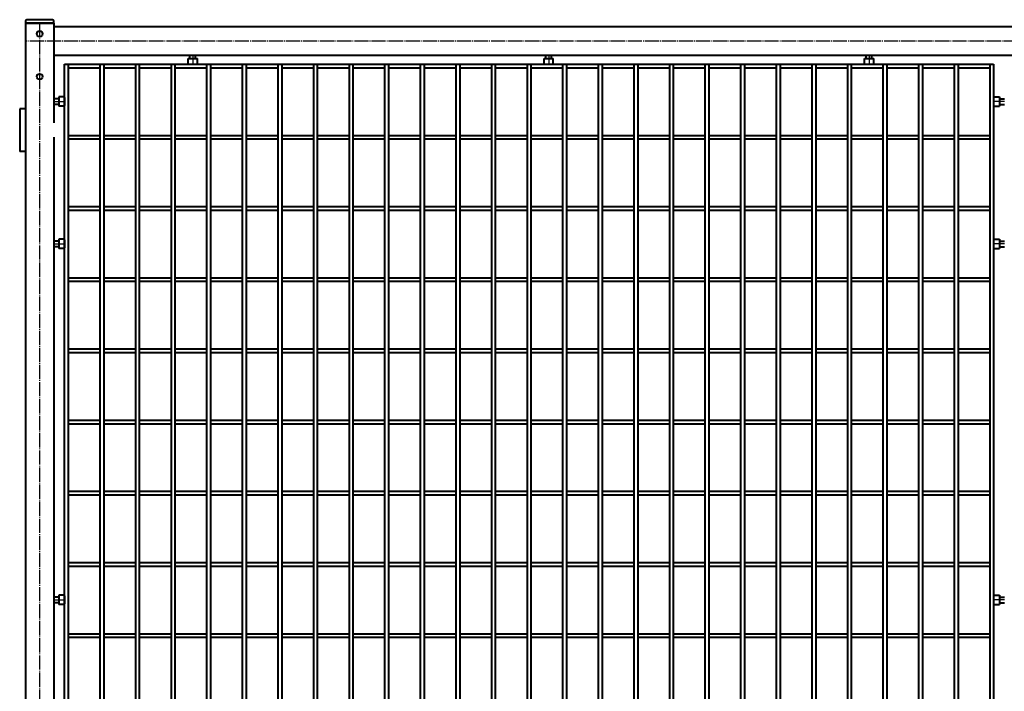
# Model space of a CAD drawing. Units: millimetres. Extents: x 368 to 94803, y 1869 to 100262.
# Drawn here: x 2999 to 4382, y 94528 to 95472 of the extents above; entities that cross this region are included whole.
import ezdxf

# ---------------------------------------------------------------- set-up
doc = ezdxf.new("R2010")
doc.units = ezdxf.units.MM
doc.linetypes.add('GOST2.303 5', pattern=[24, 20, -1.5, 1, -1.5])
doc.layers.add('1_Основа', color=7, linetype='Continuous', lineweight=40)
doc.layers.add('3_Осевая', color=3, linetype='GOST2.303 5')

# ---------------------------------------------------------------- blocks, each defined once
blk = doc.blocks.new('*U1273')
for p, q in [((-1288.7, 2.5), (-1243.7, 2.5)), ((-1238.7, 2.5), (-1193.7, 2.5)), ((-1188.7, 2.5), (-1143.7, 2.5)), ((-1138.7, 2.5), (-1093.7, 2.5)), ((-1088.7, 2.5), (-1043.7, 2.5)), ((-1038.7, 2.5), (-993.7, 2.5)), ((-988.7, 2.5), (-943.7, 2.5)), ((-938.7, 2.5), (-893.7, 2.5)), ((-888.7, 2.5), (-843.7, 2.5)), ((-838.7, 2.5), (-793.7, 2.5)), ((-788.7, 2.5), (-743.7, 2.5)), ((-738.7, 2.5), (-693.7, 2.5)), ((-688.7, 2.5), (-643.7, 2.5)), ((-638.7, 2.5), (-593.7, 2.5)), ((-588.7, 2.5), (-543.7, 2.5)), ((-538.7, 2.5), (-493.7, 2.5)), ((-488.7, 2.5), (-443.7, 2.5)), ((-438.7, 2.5), (-393.7, 2.5)), ((-388.7, 2.5), (-343.7, 2.5)), ((-338.7, 2.5), (-293.7, 2.5)), ((-288.7, 2.5), (-243.7, 2.5)), ((-238.7, 2.5), (-193.7, 2.5)), ((-188.7, 2.5), (-143.7, 2.5)), ((-138.7, 2.5), (-93.7, 2.5)), ((-88.7, 2.5), (-43.7, 2.5)), ((-38.7, 2.5), (6.3, 2.5)), ((-1288.7, -2.5), (-1243.7, -2.5)), ((-1238.7, -2.5), (-1193.7, -2.5)), ((-1188.7, -2.5), (-1143.7, -2.5)), ((-1138.7, -2.5), (-1093.7, -2.5)), ((-1088.7, -2.5), (-1043.7, -2.5)), ((-1038.7, -2.5), (-993.7, -2.5)), ((-988.7, -2.5), (-943.7, -2.5)), ((-938.7, -2.5), (-893.7, -2.5)), ((-888.7, -2.5), (-843.7, -2.5)), ((-838.7, -2.5), (-793.7, -2.5)), ((-788.7, -2.5), (-743.7, -2.5)), ((-738.7, -2.5), (-693.7, -2.5)), ((-688.7, -2.5), (-643.7, -2.5)), ((-638.7, -2.5), (-593.7, -2.5)), ((-588.7, -2.5), (-543.7, -2.5)), ((-538.7, -2.5), (-493.7, -2.5)), ((-488.7, -2.5), (-443.7, -2.5)), ((-438.7, -2.5), (-393.7, -2.5)), ((-388.7, -2.5), (-343.7, -2.5)), ((-338.7, -2.5), (-293.7, -2.5)), ((-288.7, -2.5), (-243.7, -2.5)), ((-238.7, -2.5), (-193.7, -2.5)), ((-188.7, -2.5), (-143.7, -2.5)), ((-138.7, -2.5), (-93.7, -2.5)), ((-88.7, -2.5), (-43.7, -2.5)), ((-38.7, -2.5), (6.3, -2.5))]:
    blk.add_line(p, q)
blk = doc.blocks.new('*U1272')
at = {"color": 0, "linetype": 'ByBlock', "lineweight": -2, "transparency": 16777216}
blk.add_blockref('*U1273', (0, 0), dxfattribs=at)
blk = doc.blocks.new('*U1275')
for p, q in [((-1288.7, 2.5), (-1243.7, 2.5)), ((-1238.7, 2.5), (-1193.7, 2.5)), ((-1188.7, 2.5), (-1143.7, 2.5)), ((-1138.7, 2.5), (-1093.7, 2.5)), ((-1088.7, 2.5), (-1043.7, 2.5)), ((-1038.7, 2.5), (-993.7, 2.5)), ((-988.7, 2.5), (-943.7, 2.5)), ((-938.7, 2.5), (-893.7, 2.5)), ((-888.7, 2.5), (-843.7, 2.5)), ((-838.7, 2.5), (-793.7, 2.5)), ((-788.7, 2.5), (-743.7, 2.5)), ((-738.7, 2.5), (-693.7, 2.5)), ((-688.7, 2.5), (-643.7, 2.5)), ((-638.7, 2.5), (-593.7, 2.5)), ((-588.7, 2.5), (-543.7, 2.5)), ((-538.7, 2.5), (-493.7, 2.5)), ((-488.7, 2.5), (-443.7, 2.5)), ((-438.7, 2.5), (-393.7, 2.5)), ((-388.7, 2.5), (-343.7, 2.5)), ((-338.7, 2.5), (-293.7, 2.5)), ((-288.7, 2.5), (-243.7, 2.5)), ((-238.7, 2.5), (-193.7, 2.5)), ((-188.7, 2.5), (-143.7, 2.5)), ((-138.7, 2.5), (-93.7, 2.5)), ((-88.7, 2.5), (-43.7, 2.5)), ((-38.7, 2.5), (6.3, 2.5)), ((-1288.7, -2.5), (-1243.7, -2.5)), ((-1238.7, -2.5), (-1193.7, -2.5)), ((-1188.7, -2.5), (-1143.7, -2.5)), ((-1138.7, -2.5), (-1093.7, -2.5)), ((-1088.7, -2.5), (-1043.7, -2.5)), ((-1038.7, -2.5), (-993.7, -2.5)), ((-988.7, -2.5), (-943.7, -2.5)), ((-938.7, -2.5), (-893.7, -2.5)), ((-888.7, -2.5), (-843.7, -2.5)), ((-838.7, -2.5), (-793.7, -2.5)), ((-788.7, -2.5), (-743.7, -2.5)), ((-738.7, -2.5), (-693.7, -2.5)), ((-688.7, -2.5), (-643.7, -2.5)), ((-638.7, -2.5), (-593.7, -2.5)), ((-588.7, -2.5), (-543.7, -2.5)), ((-538.7, -2.5), (-493.7, -2.5)), ((-488.7, -2.5), (-443.7, -2.5)), ((-438.7, -2.5), (-393.7, -2.5)), ((-388.7, -2.5), (-343.7, -2.5)), ((-338.7, -2.5), (-293.7, -2.5)), ((-288.7, -2.5), (-243.7, -2.5)), ((-238.7, -2.5), (-193.7, -2.5)), ((-188.7, -2.5), (-143.7, -2.5)), ((-138.7, -2.5), (-93.7, -2.5)), ((-88.7, -2.5), (-43.7, -2.5)), ((-38.7, -2.5), (6.3, -2.5))]:
    blk.add_line(p, q)
blk = doc.blocks.new('*U1274')
at = {"color": 0, "linetype": 'ByBlock', "lineweight": -2, "transparency": 16777216}
blk.add_blockref('*U1275', (0, 0), dxfattribs=at)
blk = doc.blocks.new('*U1277')
for p, q in [((-1288.7, 2.5), (-1243.7, 2.5)), ((-1238.7, 2.5), (-1193.7, 2.5)), ((-1188.7, 2.5), (-1143.7, 2.5)), ((-1138.7, 2.5), (-1093.7, 2.5)), ((-1088.7, 2.5), (-1043.7, 2.5)), ((-1038.7, 2.5), (-993.7, 2.5)), ((-988.7, 2.5), (-943.7, 2.5)), ((-938.7, 2.5), (-893.7, 2.5)), ((-888.7, 2.5), (-843.7, 2.5)), ((-838.7, 2.5), (-793.7, 2.5)), ((-788.7, 2.5), (-743.7, 2.5)), ((-738.7, 2.5), (-693.7, 2.5)), ((-688.7, 2.5), (-643.7, 2.5)), ((-638.7, 2.5), (-593.7, 2.5)), ((-588.7, 2.5), (-543.7, 2.5)), ((-538.7, 2.5), (-493.7, 2.5)), ((-488.7, 2.5), (-443.7, 2.5)), ((-438.7, 2.5), (-393.7, 2.5)), ((-388.7, 2.5), (-343.7, 2.5)), ((-338.7, 2.5), (-293.7, 2.5)), ((-288.7, 2.5), (-243.7, 2.5)), ((-238.7, 2.5), (-193.7, 2.5)), ((-188.7, 2.5), (-143.7, 2.5)), ((-138.7, 2.5), (-93.7, 2.5)), ((-88.7, 2.5), (-43.7, 2.5)), ((-38.7, 2.5), (6.3, 2.5)), ((-1288.7, -2.5), (-1243.7, -2.5)), ((-1238.7, -2.5), (-1193.7, -2.5)), ((-1188.7, -2.5), (-1143.7, -2.5)), ((-1138.7, -2.5), (-1093.7, -2.5)), ((-1088.7, -2.5), (-1043.7, -2.5)), ((-1038.7, -2.5), (-993.7, -2.5)), ((-988.7, -2.5), (-943.7, -2.5)), ((-938.7, -2.5), (-893.7, -2.5)), ((-888.7, -2.5), (-843.7, -2.5)), ((-838.7, -2.5), (-793.7, -2.5)), ((-788.7, -2.5), (-743.7, -2.5)), ((-738.7, -2.5), (-693.7, -2.5)), ((-688.7, -2.5), (-643.7, -2.5)), ((-638.7, -2.5), (-593.7, -2.5)), ((-588.7, -2.5), (-543.7, -2.5)), ((-538.7, -2.5), (-493.7, -2.5)), ((-488.7, -2.5), (-443.7, -2.5)), ((-438.7, -2.5), (-393.7, -2.5)), ((-388.7, -2.5), (-343.7, -2.5)), ((-338.7, -2.5), (-293.7, -2.5)), ((-288.7, -2.5), (-243.7, -2.5)), ((-238.7, -2.5), (-193.7, -2.5)), ((-188.7, -2.5), (-143.7, -2.5)), ((-138.7, -2.5), (-93.7, -2.5)), ((-88.7, -2.5), (-43.7, -2.5)), ((-38.7, -2.5), (6.3, -2.5))]:
    blk.add_line(p, q)
blk = doc.blocks.new('*U1276')
at = {"color": 0, "linetype": 'ByBlock', "lineweight": -2, "transparency": 16777216}
blk.add_blockref('*U1277', (0, 0), dxfattribs=at)
blk = doc.blocks.new('*U1279')
for p, q in [((-1288.7, 2.5), (-1243.7, 2.5)), ((-1238.7, 2.5), (-1193.7, 2.5)), ((-1188.7, 2.5), (-1143.7, 2.5)), ((-1138.7, 2.5), (-1093.7, 2.5)), ((-1088.7, 2.5), (-1043.7, 2.5)), ((-1038.7, 2.5), (-993.7, 2.5)), ((-988.7, 2.5), (-943.7, 2.5)), ((-938.7, 2.5), (-893.7, 2.5)), ((-888.7, 2.5), (-843.7, 2.5)), ((-838.7, 2.5), (-793.7, 2.5)), ((-788.7, 2.5), (-743.7, 2.5)), ((-738.7, 2.5), (-693.7, 2.5)), ((-688.7, 2.5), (-643.7, 2.5)), ((-638.7, 2.5), (-593.7, 2.5)), ((-588.7, 2.5), (-543.7, 2.5)), ((-538.7, 2.5), (-493.7, 2.5)), ((-488.7, 2.5), (-443.7, 2.5)), ((-438.7, 2.5), (-393.7, 2.5)), ((-388.7, 2.5), (-343.7, 2.5)), ((-338.7, 2.5), (-293.7, 2.5)), ((-288.7, 2.5), (-243.7, 2.5)), ((-238.7, 2.5), (-193.7, 2.5)), ((-188.7, 2.5), (-143.7, 2.5)), ((-138.7, 2.5), (-93.7, 2.5)), ((-88.7, 2.5), (-43.7, 2.5)), ((-38.7, 2.5), (6.3, 2.5)), ((-1288.7, -2.5), (-1243.7, -2.5)), ((-1238.7, -2.5), (-1193.7, -2.5)), ((-1188.7, -2.5), (-1143.7, -2.5)), ((-1138.7, -2.5), (-1093.7, -2.5)), ((-1088.7, -2.5), (-1043.7, -2.5)), ((-1038.7, -2.5), (-993.7, -2.5)), ((-988.7, -2.5), (-943.7, -2.5)), ((-938.7, -2.5), (-893.7, -2.5)), ((-888.7, -2.5), (-843.7, -2.5)), ((-838.7, -2.5), (-793.7, -2.5)), ((-788.7, -2.5), (-743.7, -2.5)), ((-738.7, -2.5), (-693.7, -2.5)), ((-688.7, -2.5), (-643.7, -2.5)), ((-638.7, -2.5), (-593.7, -2.5)), ((-588.7, -2.5), (-543.7, -2.5)), ((-538.7, -2.5), (-493.7, -2.5)), ((-488.7, -2.5), (-443.7, -2.5)), ((-438.7, -2.5), (-393.7, -2.5)), ((-388.7, -2.5), (-343.7, -2.5)), ((-338.7, -2.5), (-293.7, -2.5)), ((-288.7, -2.5), (-243.7, -2.5)), ((-238.7, -2.5), (-193.7, -2.5)), ((-188.7, -2.5), (-143.7, -2.5)), ((-138.7, -2.5), (-93.7, -2.5)), ((-88.7, -2.5), (-43.7, -2.5)), ((-38.7, -2.5), (6.3, -2.5))]:
    blk.add_line(p, q)
blk = doc.blocks.new('*U1278')
at = {"color": 0, "linetype": 'ByBlock', "lineweight": -2, "transparency": 16777216}
blk.add_blockref('*U1279', (0, 0), dxfattribs=at)
blk = doc.blocks.new('*U1281')
for p, q in [((-1288.7, 2.5), (-1243.7, 2.5)), ((-1238.7, 2.5), (-1193.7, 2.5)), ((-1188.7, 2.5), (-1143.7, 2.5)), ((-1138.7, 2.5), (-1093.7, 2.5)), ((-1088.7, 2.5), (-1043.7, 2.5)), ((-1038.7, 2.5), (-993.7, 2.5)), ((-988.7, 2.5), (-943.7, 2.5)), ((-938.7, 2.5), (-893.7, 2.5)), ((-888.7, 2.5), (-843.7, 2.5)), ((-838.7, 2.5), (-793.7, 2.5)), ((-788.7, 2.5), (-743.7, 2.5)), ((-738.7, 2.5), (-693.7, 2.5)), ((-688.7, 2.5), (-643.7, 2.5)), ((-638.7, 2.5), (-593.7, 2.5)), ((-588.7, 2.5), (-543.7, 2.5)), ((-538.7, 2.5), (-493.7, 2.5)), ((-488.7, 2.5), (-443.7, 2.5)), ((-438.7, 2.5), (-393.7, 2.5)), ((-388.7, 2.5), (-343.7, 2.5)), ((-338.7, 2.5), (-293.7, 2.5)), ((-288.7, 2.5), (-243.7, 2.5)), ((-238.7, 2.5), (-193.7, 2.5)), ((-188.7, 2.5), (-143.7, 2.5)), ((-138.7, 2.5), (-93.7, 2.5)), ((-88.7, 2.5), (-43.7, 2.5)), ((-38.7, 2.5), (6.3, 2.5)), ((-1288.7, -2.5), (-1243.7, -2.5)), ((-1238.7, -2.5), (-1193.7, -2.5)), ((-1188.7, -2.5), (-1143.7, -2.5)), ((-1138.7, -2.5), (-1093.7, -2.5)), ((-1088.7, -2.5), (-1043.7, -2.5)), ((-1038.7, -2.5), (-993.7, -2.5)), ((-988.7, -2.5), (-943.7, -2.5)), ((-938.7, -2.5), (-893.7, -2.5)), ((-888.7, -2.5), (-843.7, -2.5)), ((-838.7, -2.5), (-793.7, -2.5)), ((-788.7, -2.5), (-743.7, -2.5)), ((-738.7, -2.5), (-693.7, -2.5)), ((-688.7, -2.5), (-643.7, -2.5)), ((-638.7, -2.5), (-593.7, -2.5)), ((-588.7, -2.5), (-543.7, -2.5)), ((-538.7, -2.5), (-493.7, -2.5)), ((-488.7, -2.5), (-443.7, -2.5)), ((-438.7, -2.5), (-393.7, -2.5)), ((-388.7, -2.5), (-343.7, -2.5)), ((-338.7, -2.5), (-293.7, -2.5)), ((-288.7, -2.5), (-243.7, -2.5)), ((-238.7, -2.5), (-193.7, -2.5)), ((-188.7, -2.5), (-143.7, -2.5)), ((-138.7, -2.5), (-93.7, -2.5)), ((-88.7, -2.5), (-43.7, -2.5)), ((-38.7, -2.5), (6.3, -2.5))]:
    blk.add_line(p, q)
blk = doc.blocks.new('*U1280')
at = {"color": 0, "linetype": 'ByBlock', "lineweight": -2, "transparency": 16777216}
blk.add_blockref('*U1281', (0, 0), dxfattribs=at)
blk = doc.blocks.new('*U1283')
for p, q in [((-1288.7, 2.5), (-1243.7, 2.5)), ((-1238.7, 2.5), (-1193.7, 2.5)), ((-1188.7, 2.5), (-1143.7, 2.5)), ((-1138.7, 2.5), (-1093.7, 2.5)), ((-1088.7, 2.5), (-1043.7, 2.5)), ((-1038.7, 2.5), (-993.7, 2.5)), ((-988.7, 2.5), (-943.7, 2.5)), ((-938.7, 2.5), (-893.7, 2.5)), ((-888.7, 2.5), (-843.7, 2.5)), ((-838.7, 2.5), (-793.7, 2.5)), ((-788.7, 2.5), (-743.7, 2.5)), ((-738.7, 2.5), (-693.7, 2.5)), ((-688.7, 2.5), (-643.7, 2.5)), ((-638.7, 2.5), (-593.7, 2.5)), ((-588.7, 2.5), (-543.7, 2.5)), ((-538.7, 2.5), (-493.7, 2.5)), ((-488.7, 2.5), (-443.7, 2.5)), ((-438.7, 2.5), (-393.7, 2.5)), ((-388.7, 2.5), (-343.7, 2.5)), ((-338.7, 2.5), (-293.7, 2.5)), ((-288.7, 2.5), (-243.7, 2.5)), ((-238.7, 2.5), (-193.7, 2.5)), ((-188.7, 2.5), (-143.7, 2.5)), ((-138.7, 2.5), (-93.7, 2.5)), ((-88.7, 2.5), (-43.7, 2.5)), ((-38.7, 2.5), (6.3, 2.5)), ((-1288.7, -2.5), (-1243.7, -2.5)), ((-1238.7, -2.5), (-1193.7, -2.5)), ((-1188.7, -2.5), (-1143.7, -2.5)), ((-1138.7, -2.5), (-1093.7, -2.5)), ((-1088.7, -2.5), (-1043.7, -2.5)), ((-1038.7, -2.5), (-993.7, -2.5)), ((-988.7, -2.5), (-943.7, -2.5)), ((-938.7, -2.5), (-893.7, -2.5)), ((-888.7, -2.5), (-843.7, -2.5)), ((-838.7, -2.5), (-793.7, -2.5)), ((-788.7, -2.5), (-743.7, -2.5)), ((-738.7, -2.5), (-693.7, -2.5)), ((-688.7, -2.5), (-643.7, -2.5)), ((-638.7, -2.5), (-593.7, -2.5)), ((-588.7, -2.5), (-543.7, -2.5)), ((-538.7, -2.5), (-493.7, -2.5)), ((-488.7, -2.5), (-443.7, -2.5)), ((-438.7, -2.5), (-393.7, -2.5)), ((-388.7, -2.5), (-343.7, -2.5)), ((-338.7, -2.5), (-293.7, -2.5)), ((-288.7, -2.5), (-243.7, -2.5)), ((-238.7, -2.5), (-193.7, -2.5)), ((-188.7, -2.5), (-143.7, -2.5)), ((-138.7, -2.5), (-93.7, -2.5)), ((-88.7, -2.5), (-43.7, -2.5)), ((-38.7, -2.5), (6.3, -2.5))]:
    blk.add_line(p, q)
blk = doc.blocks.new('*U1282')
at = {"color": 0, "linetype": 'ByBlock', "lineweight": -2, "transparency": 16777216}
blk.add_blockref('*U1283', (0, 0), dxfattribs=at)
blk = doc.blocks.new('*U1285')
for p, q in [((-1288.7, 2.5), (-1243.7, 2.5)), ((-1238.7, 2.5), (-1193.7, 2.5)), ((-1188.7, 2.5), (-1143.7, 2.5)), ((-1138.7, 2.5), (-1093.7, 2.5)), ((-1088.7, 2.5), (-1043.7, 2.5)), ((-1038.7, 2.5), (-993.7, 2.5)), ((-988.7, 2.5), (-943.7, 2.5)), ((-938.7, 2.5), (-893.7, 2.5)), ((-888.7, 2.5), (-843.7, 2.5)), ((-838.7, 2.5), (-793.7, 2.5)), ((-788.7, 2.5), (-743.7, 2.5)), ((-738.7, 2.5), (-693.7, 2.5)), ((-688.7, 2.5), (-643.7, 2.5)), ((-638.7, 2.5), (-593.7, 2.5)), ((-588.7, 2.5), (-543.7, 2.5)), ((-538.7, 2.5), (-493.7, 2.5)), ((-488.7, 2.5), (-443.7, 2.5)), ((-438.7, 2.5), (-393.7, 2.5)), ((-388.7, 2.5), (-343.7, 2.5)), ((-338.7, 2.5), (-293.7, 2.5)), ((-288.7, 2.5), (-243.7, 2.5)), ((-238.7, 2.5), (-193.7, 2.5)), ((-188.7, 2.5), (-143.7, 2.5)), ((-138.7, 2.5), (-93.7, 2.5)), ((-88.7, 2.5), (-43.7, 2.5)), ((-38.7, 2.5), (6.3, 2.5)), ((-1288.7, -2.5), (-1243.7, -2.5)), ((-1238.7, -2.5), (-1193.7, -2.5)), ((-1188.7, -2.5), (-1143.7, -2.5)), ((-1138.7, -2.5), (-1093.7, -2.5)), ((-1088.7, -2.5), (-1043.7, -2.5)), ((-1038.7, -2.5), (-993.7, -2.5)), ((-988.7, -2.5), (-943.7, -2.5)), ((-938.7, -2.5), (-893.7, -2.5)), ((-888.7, -2.5), (-843.7, -2.5)), ((-838.7, -2.5), (-793.7, -2.5)), ((-788.7, -2.5), (-743.7, -2.5)), ((-738.7, -2.5), (-693.7, -2.5)), ((-688.7, -2.5), (-643.7, -2.5)), ((-638.7, -2.5), (-593.7, -2.5)), ((-588.7, -2.5), (-543.7, -2.5)), ((-538.7, -2.5), (-493.7, -2.5)), ((-488.7, -2.5), (-443.7, -2.5)), ((-438.7, -2.5), (-393.7, -2.5)), ((-388.7, -2.5), (-343.7, -2.5)), ((-338.7, -2.5), (-293.7, -2.5)), ((-288.7, -2.5), (-243.7, -2.5)), ((-238.7, -2.5), (-193.7, -2.5)), ((-188.7, -2.5), (-143.7, -2.5)), ((-138.7, -2.5), (-93.7, -2.5)), ((-88.7, -2.5), (-43.7, -2.5)), ((-38.7, -2.5), (6.3, -2.5))]:
    blk.add_line(p, q)
blk = doc.blocks.new('*U1284')
at = {"color": 0, "linetype": 'ByBlock', "lineweight": -2, "transparency": 16777216}
blk.add_blockref('*U1285', (0, 0), dxfattribs=at)
blk = doc.blocks.new('*U1287')
for p, q in [((-1288.7, 2.5), (-1243.7, 2.5)), ((-1238.7, 2.5), (-1193.7, 2.5)), ((-1188.7, 2.5), (-1143.7, 2.5)), ((-1138.7, 2.5), (-1093.7, 2.5)), ((-1088.7, 2.5), (-1043.7, 2.5)), ((-1038.7, 2.5), (-993.7, 2.5)), ((-988.7, 2.5), (-943.7, 2.5)), ((-938.7, 2.5), (-893.7, 2.5)), ((-888.7, 2.5), (-843.7, 2.5)), ((-838.7, 2.5), (-793.7, 2.5)), ((-788.7, 2.5), (-743.7, 2.5)), ((-738.7, 2.5), (-693.7, 2.5)), ((-688.7, 2.5), (-643.7, 2.5)), ((-638.7, 2.5), (-593.7, 2.5)), ((-588.7, 2.5), (-543.7, 2.5)), ((-538.7, 2.5), (-493.7, 2.5)), ((-488.7, 2.5), (-443.7, 2.5)), ((-438.7, 2.5), (-393.7, 2.5)), ((-388.7, 2.5), (-343.7, 2.5)), ((-338.7, 2.5), (-293.7, 2.5)), ((-288.7, 2.5), (-243.7, 2.5)), ((-238.7, 2.5), (-193.7, 2.5)), ((-188.7, 2.5), (-143.7, 2.5)), ((-138.7, 2.5), (-93.7, 2.5)), ((-88.7, 2.5), (-43.7, 2.5)), ((-38.7, 2.5), (6.3, 2.5)), ((-1288.7, -2.5), (-1243.7, -2.5)), ((-1238.7, -2.5), (-1193.7, -2.5)), ((-1188.7, -2.5), (-1143.7, -2.5)), ((-1138.7, -2.5), (-1093.7, -2.5)), ((-1088.7, -2.5), (-1043.7, -2.5)), ((-1038.7, -2.5), (-993.7, -2.5)), ((-988.7, -2.5), (-943.7, -2.5)), ((-938.7, -2.5), (-893.7, -2.5)), ((-888.7, -2.5), (-843.7, -2.5)), ((-838.7, -2.5), (-793.7, -2.5)), ((-788.7, -2.5), (-743.7, -2.5)), ((-738.7, -2.5), (-693.7, -2.5)), ((-688.7, -2.5), (-643.7, -2.5)), ((-638.7, -2.5), (-593.7, -2.5)), ((-588.7, -2.5), (-543.7, -2.5)), ((-538.7, -2.5), (-493.7, -2.5)), ((-488.7, -2.5), (-443.7, -2.5)), ((-438.7, -2.5), (-393.7, -2.5)), ((-388.7, -2.5), (-343.7, -2.5)), ((-338.7, -2.5), (-293.7, -2.5)), ((-288.7, -2.5), (-243.7, -2.5)), ((-238.7, -2.5), (-193.7, -2.5)), ((-188.7, -2.5), (-143.7, -2.5)), ((-138.7, -2.5), (-93.7, -2.5)), ((-88.7, -2.5), (-43.7, -2.5)), ((-38.7, -2.5), (6.3, -2.5))]:
    blk.add_line(p, q)
blk = doc.blocks.new('*U1286')
at = {"color": 0, "linetype": 'ByBlock', "lineweight": -2, "transparency": 16777216}
blk.add_blockref('*U1287', (0, 0), dxfattribs=at)
blk = doc.blocks.new('*U1289')
for p, q in [((-1288.7, 2.5), (-1243.7, 2.5)), ((-1238.7, 2.5), (-1193.7, 2.5)), ((-1188.7, 2.5), (-1143.7, 2.5)), ((-1138.7, 2.5), (-1093.7, 2.5)), ((-1088.7, 2.5), (-1043.7, 2.5)), ((-1038.7, 2.5), (-993.7, 2.5)), ((-988.7, 2.5), (-943.7, 2.5)), ((-938.7, 2.5), (-893.7, 2.5)), ((-888.7, 2.5), (-843.7, 2.5)), ((-838.7, 2.5), (-793.7, 2.5)), ((-788.7, 2.5), (-743.7, 2.5)), ((-738.7, 2.5), (-693.7, 2.5)), ((-688.7, 2.5), (-643.7, 2.5)), ((-638.7, 2.5), (-593.7, 2.5)), ((-588.7, 2.5), (-543.7, 2.5)), ((-538.7, 2.5), (-493.7, 2.5)), ((-488.7, 2.5), (-443.7, 2.5)), ((-438.7, 2.5), (-393.7, 2.5)), ((-388.7, 2.5), (-343.7, 2.5)), ((-338.7, 2.5), (-293.7, 2.5)), ((-288.7, 2.5), (-243.7, 2.5)), ((-238.7, 2.5), (-193.7, 2.5)), ((-188.7, 2.5), (-143.7, 2.5)), ((-138.7, 2.5), (-93.7, 2.5)), ((-88.7, 2.5), (-43.7, 2.5)), ((-38.7, 2.5), (6.3, 2.5)), ((-1288.7, -2.5), (-1243.7, -2.5)), ((-1238.7, -2.5), (-1193.7, -2.5)), ((-1188.7, -2.5), (-1143.7, -2.5)), ((-1138.7, -2.5), (-1093.7, -2.5)), ((-1088.7, -2.5), (-1043.7, -2.5)), ((-1038.7, -2.5), (-993.7, -2.5)), ((-988.7, -2.5), (-943.7, -2.5)), ((-938.7, -2.5), (-893.7, -2.5)), ((-888.7, -2.5), (-843.7, -2.5)), ((-838.7, -2.5), (-793.7, -2.5)), ((-788.7, -2.5), (-743.7, -2.5)), ((-738.7, -2.5), (-693.7, -2.5)), ((-688.7, -2.5), (-643.7, -2.5)), ((-638.7, -2.5), (-593.7, -2.5)), ((-588.7, -2.5), (-543.7, -2.5)), ((-538.7, -2.5), (-493.7, -2.5)), ((-488.7, -2.5), (-443.7, -2.5)), ((-438.7, -2.5), (-393.7, -2.5)), ((-388.7, -2.5), (-343.7, -2.5)), ((-338.7, -2.5), (-293.7, -2.5)), ((-288.7, -2.5), (-243.7, -2.5)), ((-238.7, -2.5), (-193.7, -2.5)), ((-188.7, -2.5), (-143.7, -2.5)), ((-138.7, -2.5), (-93.7, -2.5)), ((-88.7, -2.5), (-43.7, -2.5)), ((-38.7, -2.5), (6.3, -2.5))]:
    blk.add_line(p, q)
blk = doc.blocks.new('*U1288')
at = {"color": 0, "linetype": 'ByBlock', "lineweight": -2, "transparency": 16777216}
blk.add_blockref('*U1289', (0, 0), dxfattribs=at)
blk = doc.blocks.new('*U1247')
for p, q in [((95, 2000), (95, 100)), ((135, 2000), (95, 2000)), ((135, 2000), (135, 1860)), ((2745, 1995), (135, 1995)), ((135, 1955), (2745, 1955)), ((323.5, 1943.3), (323.5, 1950.5)), ((323.5, 1950.5), (336.5, 1950.5)), ((326, 1950.5), (326, 1955)), ((334, 1950.5), (334, 1955)), ((336.5, 1943.3), (336.5, 1950.5)), ((823.5, 1943.3), (823.5, 1950.5)), ((823.5, 1950.5), (836.5, 1950.5)), ((826, 1950.5), (826, 1955)), ((834, 1950.5), (834, 1955)), ((836.5, 1943.3), (836.5, 1950.5)), ((1273.5, 1943.3), (1273.5, 1950.5)), ((1273.5, 1950.5), (1286.5, 1950.5)), ((1276, 1950.5), (1276, 1955)), ((1284, 1950.5), (1284, 1955)), ((1286.5, 1943.3), (1286.5, 1950.5)), ((150, 155), (150, 1942.5)), ((150, 1942.5), (1455, 1942.5)), ((155, 1942.5), (155, 155)), ((200, 155), (200, 1942.5)), ((205, 1942.5), (205, 155)), ((250, 155), (250, 1942.5)), ((255, 1942.5), (255, 155)), ((300, 155), (300, 1942.5)), ((305, 1942.5), (305, 155)), ((350, 155), (350, 1942.5)), ((355, 1942.5), (355, 155)), ((400, 155), (400, 1942.5)), ((405, 1942.5), (405, 155)), ((450, 155), (450, 1942.5)), ((455, 1942.5), (455, 155)), ((500, 155), (500, 1942.5)), ((505, 1942.5), (505, 155)), ((550, 155), (550, 1942.5)), ((555, 1942.5), (555, 155)), ((600, 155), (600, 1942.5)), ((605, 1942.5), (605, 155)), ((650, 155), (650, 1942.5)), ((655, 1942.5), (655, 155)), ((142, 1896.5), (142, 1883.5)), ((149.2, 1896.5), (142, 1896.5)), ((150, 1895.7), (150, 1884.3)), ((1455, 1895.7), (1455, 1884.3)), ((1455.8, 1896.5), (1463, 1896.5)), ((1463, 1896.5), (1463, 1883.5)), ((142, 1894), (135, 1894)), ((142, 1886), (135, 1886)), ((149.2, 1883.5), (142, 1883.5)), ((1455.8, 1883.5), (1463, 1883.5)), ((1463, 1894), (1470, 1894)), ((1463, 1886), (1470, 1886)), ((87, 1880), (87, 1820)), ((95, 1880), (87, 1880)), ((135, 1840), (135, 260)), ((95, 1820), (87, 1820)), ((142, 1694), (135, 1694)), ((142, 1696.5), (142, 1683.5)), ((149.2, 1696.5), (142, 1696.5)), ((150, 1695.7), (150, 1684.3)), ((1455, 1695.7), (1455, 1684.3)), ((1455.8, 1696.5), (1463, 1696.5)), ((1463, 1696.5), (1463, 1683.5)), ((1463, 1694), (1470, 1694)), ((142, 1686), (135, 1686)), ((149.2, 1683.5), (142, 1683.5)), ((1455.8, 1683.5), (1463, 1683.5)), ((1463, 1686), (1470, 1686)), ((142, 1194), (135, 1194)), ((142, 1196.5), (142, 1183.5)), ((149.2, 1196.5), (142, 1196.5)), ((150, 1195.7), (150, 1184.3)), ((1455, 1195.7), (1455, 1184.3)), ((1455.8, 1196.5), (1463, 1196.5)), ((1463, 1196.5), (1463, 1183.5)), ((1463, 1194), (1470, 1194)), ((142, 1186), (135, 1186)), ((149.2, 1183.5), (142, 1183.5)), ((1455.8, 1183.5), (1463, 1183.5)), ((1463, 1186), (1470, 1186))]:
    blk.add_line(p, q)
blk.add_lwpolyline([(95, 2000), (135, 2000), (135, 2002, 0.414214), (132, 2005), (98, 2005, 0.414214), (95, 2002)], format="xyb", close=True)
for points in [[(705, 1942.5), (705, 155), (700, 155), (700, 1942.5)], [(755, 1942.5), (755, 155), (750, 155), (750, 1942.5)], [(805, 1942.5), (805, 155), (800, 155), (800, 1942.5)], [(855, 1942.5), (855, 155), (850, 155), (850, 1942.5)], [(905, 1942.5), (905, 155), (900, 155), (900, 1942.5)], [(955, 1942.5), (955, 155), (950, 155), (950, 1942.5)], [(1005, 1942.5), (1005, 155), (1000, 155), (1000, 1942.5)], [(1055, 1942.5), (1055, 155), (1050, 155), (1050, 1942.5)], [(1105, 1942.5), (1105, 155), (1100, 155), (1100, 1942.5)], [(1155, 1942.5), (1155, 155), (1150, 155), (1150, 1942.5)], [(1205, 1942.5), (1205, 155), (1200, 155), (1200, 1942.5)], [(1255, 1942.5), (1255, 155), (1250, 155), (1250, 1942.5)], [(1305, 1942.5), (1305, 155), (1300, 155), (1300, 1942.5)], [(1355, 1942.5), (1355, 155), (1350, 155), (1350, 1942.5)], [(1405, 1942.5), (1405, 155), (1400, 155), (1400, 1942.5)], [(1455, 1942.5), (1455, 155), (1450, 155), (1450, 1942.5)]]:
    blk.add_lwpolyline(points)
for centre in [(115, 1985), (115, 1925)]:
    blk.add_circle(centre, 4)
for centre, start, end in [((324.3, 1943.3), 180, 270), ((335.7, 1943.3), 270, 0), ((824.3, 1943.3), 180, 270), ((835.7, 1943.3), 270, 0), ((1274.3, 1943.3), 180, 270), ((1285.7, 1943.3), 270, 0), ((149.2, 1895.7), 0, 90), ((1455.8, 1895.7), 90, 180), ((149.2, 1884.3), 270, 0), ((1455.8, 1884.3), 180, 270), ((149.2, 1695.7), 0, 90), ((1455.8, 1695.7), 90, 180), ((149.2, 1684.3), 270, 0), ((1455.8, 1684.3), 180, 270), ((149.2, 1195.7), 0, 90), ((1455.8, 1195.7), 90, 180), ((149.2, 1184.3), 270, 0), ((1455.8, 1184.3), 180, 270)]:
    blk.add_arc(centre, 0.8, start, end)
at = {"layer": '3_Осевая'}
for p, q in [((115, 2000), (115, 100)), ((2785, 1975), (95, 1975)), ((330, 1955), (330, 1942.5)), ((830, 1955), (830, 1942.5)), ((1280, 1955), (1280, 1942.5)), ((135, 1890), (150, 1890)), ((1470, 1890), (1455, 1890)), ((135, 1690), (150, 1690)), ((1470, 1690), (1455, 1690)), ((135, 1190), (150, 1190)), ((1470, 1190), (1455, 1190))]:
    blk.add_line(p, q, dxfattribs=at)
for name, p in [('*U1288', (1443.7, 1940)), ('*U1286', (1443.7, 1840)), ('*U1284', (1443.7, 1740)), ('*U1282', (1443.7, 1640)), ('*U1280', (1443.7, 1540)), ('*U1278', (1443.7, 1440)), ('*U1276', (1443.7, 1340)), ('*U1274', (1443.7, 1240)), ('*U1272', (1443.7, 1140))]:
    blk.add_blockref(name, p)

msp = doc.modelspace()

# ---------------------------------------------------------------- block references
at = {"layer": '1_Основа'}
msp.add_blockref('*U1247', (2911.8, 93466.6), dxfattribs=at)

doc.saveas('drawing.dxf')
